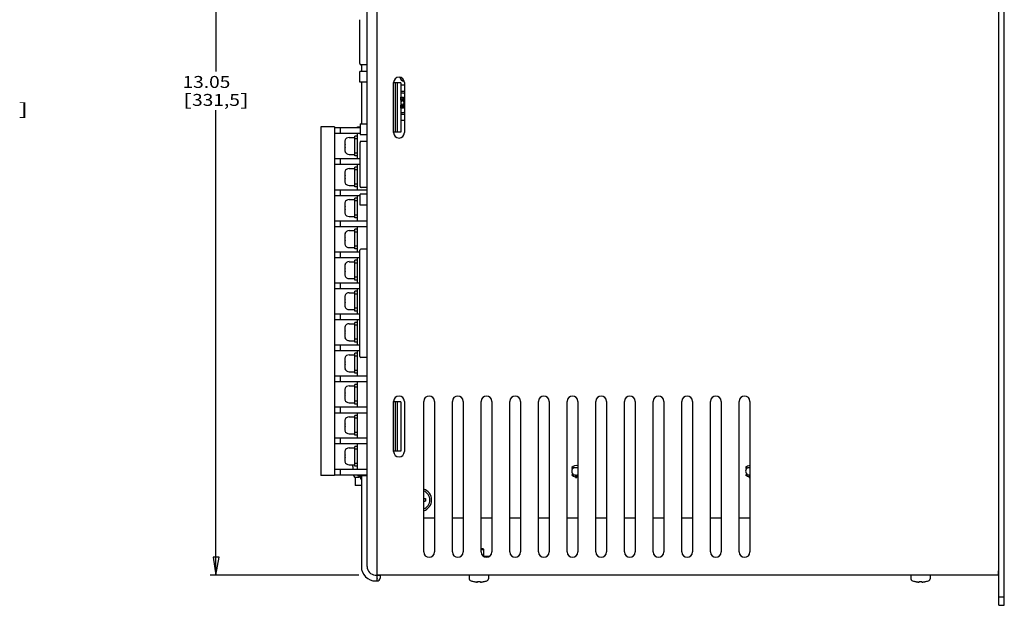
# Model space of a CAD drawing. Extents: x 0 to 34, y 0 to 22.
# Drawn here: x 10.7 to 21, y 8.4 to 14.5 of the extents above; entities that cross this region are included whole.
import ezdxf
from ezdxf.enums import TextEntityAlignment as Align

# ---------------------------------------------------------------- set-up
doc = ezdxf.new("R2010")
doc.units = 0
doc.header["$LTSCALE"] = 1.87
doc.header["$MEASUREMENT"] = 0
doc.layers.get('0').update_dxf_attribs({"linetype": 'CONTINUOUS'})

msp = doc.modelspace()

# ---------------------------------------------------------------- linework, layer by layer
at = {"color": 0, "linetype": 'Continuous'}
for p, q in [((20.991, 8.386), (20.991, 19.036)), ((21.047, 8.386), (21.047, 19.036)), ((12.799, 18.489), (12.799, 13.972)), ((14.485, 8.671), (14.485, 18.519)), ((14.485, 8.701), (14.485, 18.489)), ((14.38, 8.792), (14.38, 18.398)), ((20.987, 18.399), (20.987, 8.791)), ((14.303, 14.054), (14.303, 14.514)), ((14.38, 14.043), (14.314, 14.043)), ((14.32, 14.043), (14.32, 13.972)), ((14.303, 13.859), (14.303, 13.972)), ((14.38, 13.972), (14.303, 13.972)), ((14.38, 13.859), (14.303, 13.859)), ((14.32, 13.859), (14.32, 13.426)), ((14.657, 13.332), (14.657, 13.857)), ((14.732, 13.853), (14.657, 13.854)), ((14.672, 13.854), (14.672, 13.336)), ((14.695, 13.854), (14.695, 13.336)), ((14.732, 13.853), (14.732, 13.337)), ((14.77, 13.829), (14.732, 13.829)), ((14.77, 13.857), (14.77, 13.332)), ((14.733, 13.702), (14.738, 13.702)), ((14.738, 13.702), (14.743, 13.702)), ((14.743, 13.702), (14.747, 13.702)), ((14.747, 13.702), (14.752, 13.702)), ((14.752, 13.702), (14.757, 13.702)), ((14.757, 13.702), (14.761, 13.702)), ((14.732, 13.671), (14.733, 13.674)), ((14.732, 13.671), (14.732, 13.671)), ((14.732, 13.653), (14.734, 13.653)), ((14.734, 13.636), (14.732, 13.636)), ((14.733, 13.615), (14.732, 13.618)), ((14.732, 13.618), (14.732, 13.618)), ((14.74, 13.682), (14.733, 13.702)), ((14.733, 13.695), (14.733, 13.702)), ((14.733, 13.689), (14.733, 13.695)), ((14.733, 13.683), (14.733, 13.689)), ((14.733, 13.678), (14.733, 13.683)), ((14.733, 13.674), (14.733, 13.678)), ((14.733, 13.611), (14.733, 13.615)), ((14.733, 13.606), (14.733, 13.611)), ((14.74, 13.607), (14.733, 13.587)), ((14.733, 13.6), (14.733, 13.606)), ((14.733, 13.594), (14.733, 13.6)), ((14.734, 13.653), (14.736, 13.654)), ((14.736, 13.635), (14.734, 13.636)), ((14.736, 13.654), (14.738, 13.656)), ((14.738, 13.633), (14.736, 13.635)), ((14.738, 13.656), (14.739, 13.658)), ((14.739, 13.631), (14.738, 13.633)), ((14.739, 13.658), (14.74, 13.661)), ((14.74, 13.628), (14.739, 13.631)), ((14.74, 13.664), (14.74, 13.682)), ((14.755, 13.682), (14.74, 13.682)), ((14.74, 13.661), (14.74, 13.664)), ((14.74, 13.625), (14.74, 13.628)), ((14.74, 13.625), (14.74, 13.607)), ((14.74, 13.607), (14.755, 13.607)), ((14.755, 13.682), (14.761, 13.702)), ((14.755, 13.664), (14.755, 13.682)), ((14.755, 13.664), (14.755, 13.661)), ((14.755, 13.661), (14.756, 13.658)), ((14.755, 13.628), (14.756, 13.63)), ((14.755, 13.625), (14.755, 13.628)), ((14.755, 13.625), (14.755, 13.607)), ((14.755, 13.607), (14.761, 13.587)), ((14.756, 13.658), (14.757, 13.656)), ((14.756, 13.63), (14.757, 13.632)), ((14.757, 13.656), (14.759, 13.654)), ((14.757, 13.632), (14.758, 13.634)), ((14.758, 13.634), (14.76, 13.635)), ((14.759, 13.654), (14.761, 13.653)), ((14.76, 13.635), (14.762, 13.636)), ((14.761, 13.702), (14.762, 13.695)), ((14.761, 13.653), (14.764, 13.652)), ((14.762, 13.695), (14.762, 13.689)), ((14.762, 13.689), (14.762, 13.683)), ((14.762, 13.683), (14.762, 13.678)), ((14.762, 13.678), (14.762, 13.674)), ((14.762, 13.674), (14.763, 13.671)), ((14.762, 13.636), (14.764, 13.637)), ((14.763, 13.618), (14.762, 13.615)), ((14.762, 13.615), (14.762, 13.611)), ((14.762, 13.611), (14.762, 13.606)), ((14.762, 13.606), (14.762, 13.6)), ((14.762, 13.6), (14.762, 13.594)), ((14.763, 13.671), (14.764, 13.668)), ((14.765, 13.622), (14.763, 13.62)), ((14.763, 13.62), (14.763, 13.618)), ((14.764, 13.668), (14.765, 13.666)), ((14.764, 13.652), (14.767, 13.652)), ((14.764, 13.637), (14.767, 13.637)), ((14.765, 13.666), (14.767, 13.664)), ((14.766, 13.624), (14.765, 13.622)), ((14.768, 13.626), (14.766, 13.624)), ((14.767, 13.664), (14.769, 13.662)), ((14.77, 13.627), (14.768, 13.626)), ((14.769, 13.662), (14.77, 13.661)), ((14.77, 13.628), (14.77, 13.627)), ((12.799, 8.701), (12.799, 13.566)), ((14.733, 13.587), (14.733, 13.594)), ((14.738, 13.587), (14.733, 13.587)), ((14.743, 13.587), (14.738, 13.587)), ((14.747, 13.587), (14.743, 13.587)), ((14.752, 13.587), (14.747, 13.587)), ((14.757, 13.587), (14.752, 13.587)), ((14.761, 13.587), (14.757, 13.587)), ((14.762, 13.594), (14.761, 13.587)), ((13.895, 13.394), (13.895, 9.744)), ((14.04, 13.394), (13.895, 13.394)), ((14.04, 13.394), (14.04, 9.744)), ((14.279, 13.385), (14.279, 13.394)), ((14.279, 13.394), (14.306, 13.394)), ((14.306, 13.426), (14.306, 13.313)), ((14.306, 13.426), (14.38, 13.426)), ((14.77, 13.458), (14.732, 13.458)), ((14.04, 13.385), (14.306, 13.385)), ((14.04, 13.326), (14.306, 13.326)), ((14.102, 13.326), (14.102, 13.385)), ((14.25, 13.089), (14.25, 13.296)), ((14.279, 13.296), (14.25, 13.296)), ((14.279, 13.06), (14.279, 13.326)), ((14.306, 13.313), (14.38, 13.313)), ((14.732, 13.337), (14.657, 13.336)), ((14.147, 13.242), (14.146, 13.235)), ((14.146, 13.235), (14.146, 13.208)), ((14.146, 13.208), (14.149, 13.208)), ((14.149, 13.25), (14.147, 13.242)), ((14.148, 13.25), (14.149, 13.25)), ((14.149, 13.208), (14.148, 13.198)), ((14.148, 13.198), (14.148, 13.188)), ((14.148, 13.188), (14.149, 13.178)), ((14.191, 13.281), (14.25, 13.281)), ((14.279, 13.267), (14.25, 13.267)), ((14.306, 12.77), (14.306, 13.23)), ((14.38, 13.241), (14.317, 13.241)), ((14.146, 13.178), (14.146, 13.151)), ((14.149, 13.178), (14.146, 13.178)), ((14.146, 13.151), (14.147, 13.143)), ((14.147, 13.143), (14.149, 13.136)), ((14.149, 13.136), (14.148, 13.135)), ((14.191, 13.104), (14.25, 13.104)), ((14.279, 13.119), (14.25, 13.119)), ((14.279, 13.089), (14.25, 13.089)), ((14.04, 13.06), (14.306, 13.06)), ((14.04, 13.001), (14.306, 13.001)), ((14.102, 13.001), (14.102, 13.06)), ((14.279, 12.735), (14.279, 13.001)), ((14.147, 12.918), (14.146, 12.91)), ((14.146, 12.91), (14.146, 12.883)), ((14.146, 12.883), (14.149, 12.883)), ((14.149, 12.925), (14.147, 12.918)), ((14.148, 12.926), (14.149, 12.925)), ((14.149, 12.883), (14.148, 12.873)), ((14.191, 12.957), (14.25, 12.957)), ((14.25, 12.765), (14.25, 12.971)), ((14.279, 12.971), (14.25, 12.971)), ((14.279, 12.942), (14.25, 12.942)), ((14.146, 12.853), (14.146, 12.826)), ((14.149, 12.853), (14.146, 12.853)), ((14.146, 12.826), (14.147, 12.818)), ((14.147, 12.818), (14.149, 12.811)), ((14.148, 12.873), (14.148, 12.863)), ((14.148, 12.863), (14.149, 12.853)), ((14.149, 12.811), (14.148, 12.81)), ((14.191, 12.779), (14.25, 12.779)), ((14.279, 12.794), (14.25, 12.794)), ((14.04, 12.735), (14.38, 12.735)), ((14.04, 12.676), (14.306, 12.676)), ((14.102, 12.676), (14.102, 12.735)), ((14.279, 12.765), (14.25, 12.765)), ((14.279, 12.41), (14.279, 12.676)), ((14.306, 12.575), (14.306, 12.688)), ((14.38, 12.688), (14.306, 12.688)), ((14.38, 12.759), (14.317, 12.759)), ((14.147, 12.593), (14.146, 12.585)), ((14.146, 12.585), (14.146, 12.558)), ((14.149, 12.6), (14.147, 12.593)), ((14.148, 12.601), (14.149, 12.6)), ((14.191, 12.632), (14.25, 12.632)), ((14.25, 12.44), (14.25, 12.647)), ((14.279, 12.647), (14.25, 12.647)), ((14.279, 12.617), (14.25, 12.617)), ((14.38, 12.575), (14.306, 12.575)), ((14.146, 12.558), (14.149, 12.558)), ((14.146, 12.528), (14.146, 12.501)), ((14.149, 12.528), (14.146, 12.528)), ((14.146, 12.501), (14.147, 12.494)), ((14.147, 12.494), (14.149, 12.486)), ((14.149, 12.558), (14.148, 12.548)), ((14.148, 12.548), (14.148, 12.538)), ((14.148, 12.538), (14.149, 12.528)), ((14.149, 12.486), (14.148, 12.486)), ((14.279, 12.469), (14.25, 12.469)), ((14.04, 12.41), (14.38, 12.41)), ((14.102, 12.351), (14.102, 12.41)), ((14.191, 12.455), (14.25, 12.455)), ((14.279, 12.44), (14.25, 12.44)), ((14.04, 12.351), (14.38, 12.351)), ((14.147, 12.268), (14.146, 12.26)), ((14.146, 12.26), (14.146, 12.233)), ((14.149, 12.276), (14.147, 12.268)), ((14.148, 12.276), (14.149, 12.276)), ((14.191, 12.307), (14.25, 12.307)), ((14.25, 12.115), (14.25, 12.322)), ((14.279, 12.322), (14.25, 12.322)), ((14.279, 12.292), (14.25, 12.292)), ((14.279, 12.086), (14.279, 12.351)), ((14.146, 12.233), (14.149, 12.233)), ((14.146, 12.204), (14.146, 12.177)), ((14.149, 12.204), (14.146, 12.204)), ((14.146, 12.177), (14.147, 12.169)), ((14.147, 12.169), (14.149, 12.161)), ((14.149, 12.233), (14.148, 12.223)), ((14.148, 12.223), (14.148, 12.213)), ((14.148, 12.213), (14.149, 12.204)), ((14.149, 12.161), (14.148, 12.161)), ((14.04, 12.086), (14.303, 12.086)), ((14.102, 12.026), (14.102, 12.086)), ((14.191, 12.13), (14.25, 12.13)), ((14.279, 12.145), (14.25, 12.145)), ((14.279, 12.115), (14.25, 12.115)), ((14.303, 10.991), (14.303, 12.101)), ((14.38, 12.113), (14.314, 12.113)), ((14.04, 12.026), (14.303, 12.026)), ((14.149, 11.951), (14.147, 11.943)), ((14.148, 11.951), (14.149, 11.951)), ((14.191, 11.982), (14.25, 11.982)), ((14.25, 11.79), (14.25, 11.997)), ((14.279, 11.997), (14.25, 11.997)), ((14.279, 11.967), (14.25, 11.967)), ((14.279, 11.761), (14.279, 12.026)), ((14.147, 11.943), (14.146, 11.935)), ((14.146, 11.935), (14.146, 11.908)), ((14.146, 11.908), (14.149, 11.908)), ((14.146, 11.879), (14.146, 11.852)), ((14.149, 11.879), (14.146, 11.879)), ((14.146, 11.852), (14.147, 11.844)), ((14.149, 11.908), (14.148, 11.899)), ((14.148, 11.899), (14.148, 11.889)), ((14.148, 11.889), (14.149, 11.879)), ((14.04, 11.761), (14.303, 11.761)), ((14.102, 11.702), (14.102, 11.761)), ((14.147, 11.844), (14.149, 11.836)), ((14.149, 11.836), (14.148, 11.836)), ((14.191, 11.805), (14.25, 11.805)), ((14.279, 11.82), (14.25, 11.82)), ((14.279, 11.79), (14.25, 11.79)), ((14.04, 11.702), (14.303, 11.702)), ((14.191, 11.657), (14.25, 11.657)), ((14.25, 11.465), (14.25, 11.672)), ((14.279, 11.672), (14.25, 11.672)), ((14.279, 11.643), (14.25, 11.643)), ((14.279, 11.436), (14.279, 11.702)), ((14.147, 11.618), (14.146, 11.611)), ((14.146, 11.611), (14.146, 11.584)), ((14.146, 11.584), (14.149, 11.584)), ((14.146, 11.554), (14.146, 11.527)), ((14.149, 11.554), (14.146, 11.554)), ((14.149, 11.626), (14.147, 11.618)), ((14.148, 11.626), (14.149, 11.626)), ((14.149, 11.584), (14.148, 11.574)), ((14.148, 11.574), (14.148, 11.564)), ((14.148, 11.564), (14.149, 11.554)), ((14.04, 11.436), (14.303, 11.436)), ((14.102, 11.377), (14.102, 11.436)), ((14.146, 11.527), (14.147, 11.519)), ((14.147, 11.519), (14.149, 11.512)), ((14.149, 11.512), (14.148, 11.511)), ((14.191, 11.48), (14.25, 11.48)), ((14.279, 11.495), (14.25, 11.495)), ((14.279, 11.465), (14.25, 11.465)), ((14.04, 11.377), (14.303, 11.377)), ((14.191, 11.333), (14.25, 11.333)), ((14.279, 11.347), (14.25, 11.347)), ((14.25, 11.141), (14.25, 11.347)), ((14.279, 11.111), (14.279, 11.377)), ((14.147, 11.294), (14.146, 11.286)), ((14.146, 11.286), (14.146, 11.259)), ((14.146, 11.259), (14.149, 11.259)), ((14.146, 11.229), (14.146, 11.202)), ((14.149, 11.229), (14.146, 11.229)), ((14.149, 11.301), (14.147, 11.294)), ((14.148, 11.302), (14.149, 11.301)), ((14.149, 11.259), (14.148, 11.249)), ((14.148, 11.249), (14.148, 11.239)), ((14.148, 11.239), (14.149, 11.229)), ((14.279, 11.318), (14.25, 11.318)), ((14.146, 11.202), (14.147, 11.194)), ((14.147, 11.194), (14.149, 11.187)), ((14.149, 11.187), (14.148, 11.186)), ((14.191, 11.155), (14.25, 11.155)), ((14.279, 11.17), (14.25, 11.17)), ((14.279, 11.141), (14.25, 11.141)), ((14.04, 11.111), (14.303, 11.111)), ((14.04, 11.052), (14.303, 11.052)), ((14.102, 11.052), (14.102, 11.111)), ((14.279, 10.786), (14.279, 11.052)), ((14.147, 10.969), (14.146, 10.961)), ((14.146, 10.961), (14.146, 10.934)), ((14.146, 10.934), (14.149, 10.934)), ((14.149, 10.976), (14.147, 10.969)), ((14.148, 10.977), (14.149, 10.976)), ((14.149, 10.934), (14.148, 10.924)), ((14.148, 10.924), (14.148, 10.914)), ((14.191, 11.008), (14.25, 11.008)), ((14.279, 11.023), (14.25, 11.023)), ((14.25, 10.816), (14.25, 11.023)), ((14.279, 10.993), (14.25, 10.993)), ((14.38, 10.979), (14.314, 10.979)), ((14.146, 10.904), (14.146, 10.877)), ((14.149, 10.904), (14.146, 10.904)), ((14.146, 10.877), (14.147, 10.87)), ((14.147, 10.87), (14.149, 10.862)), ((14.148, 10.914), (14.149, 10.904)), ((14.149, 10.862), (14.148, 10.862)), ((14.191, 10.831), (14.25, 10.831)), ((14.279, 10.845), (14.25, 10.845)), ((14.04, 10.786), (14.38, 10.786)), ((14.04, 10.727), (14.38, 10.727)), ((14.102, 10.727), (14.102, 10.786)), ((14.279, 10.816), (14.25, 10.816)), ((14.279, 10.462), (14.279, 10.727)), ((14.147, 10.644), (14.146, 10.636)), ((14.146, 10.636), (14.146, 10.609)), ((14.149, 10.652), (14.147, 10.644)), ((14.148, 10.652), (14.149, 10.652)), ((14.191, 10.683), (14.25, 10.683)), ((14.279, 10.698), (14.25, 10.698)), ((14.25, 10.491), (14.25, 10.698)), ((14.279, 10.668), (14.25, 10.668)), ((14.146, 10.609), (14.149, 10.609)), ((14.149, 10.58), (14.146, 10.58)), ((14.146, 10.58), (14.146, 10.553)), ((14.146, 10.553), (14.147, 10.545)), ((14.147, 10.545), (14.149, 10.537)), ((14.149, 10.609), (14.148, 10.599)), ((14.148, 10.599), (14.148, 10.589)), ((14.148, 10.589), (14.149, 10.58)), ((14.149, 10.537), (14.148, 10.537)), ((14.279, 10.521), (14.25, 10.521)), ((14.657, 9.995), (14.657, 10.52)), ((14.732, 10.516), (14.657, 10.517)), ((14.672, 10.517), (14.672, 9.998)), ((14.695, 10.516), (14.695, 9.999)), ((14.732, 10.516), (14.732, 9.999)), ((14.77, 10.52), (14.77, 9.995)), ((14.972, 8.945), (14.972, 10.52)), ((15.085, 10.52), (15.085, 8.945)), ((15.272, 8.945), (15.272, 10.52)), ((15.385, 10.52), (15.385, 8.945)), ((15.572, 8.945), (15.572, 10.52)), ((15.685, 10.52), (15.685, 8.945)), ((15.872, 8.945), (15.872, 10.52)), ((15.985, 10.52), (15.985, 8.945)), ((16.172, 8.945), (16.172, 10.52)), ((16.285, 10.52), (16.285, 8.945)), ((16.472, 8.945), (16.472, 10.52)), ((16.585, 10.52), (16.585, 8.945)), ((16.772, 8.945), (16.772, 10.52)), ((16.885, 10.52), (16.885, 8.945)), ((17.072, 8.945), (17.072, 10.52)), ((17.185, 10.52), (17.185, 8.945)), ((17.372, 8.945), (17.372, 10.52)), ((17.485, 10.52), (17.485, 8.945)), ((17.672, 8.945), (17.672, 10.52)), ((17.785, 10.52), (17.785, 8.945)), ((17.972, 8.945), (17.972, 10.52)), ((18.085, 10.52), (18.085, 8.945)), ((18.272, 8.945), (18.272, 10.52)), ((18.385, 10.52), (18.385, 8.945)), ((14.04, 10.462), (14.38, 10.462)), ((14.102, 10.402), (14.102, 10.462)), ((14.191, 10.506), (14.25, 10.506)), ((14.279, 10.491), (14.25, 10.491)), ((14.04, 10.402), (14.38, 10.402)), ((14.147, 10.319), (14.146, 10.311)), ((14.146, 10.311), (14.146, 10.284)), ((14.149, 10.327), (14.147, 10.319)), ((14.148, 10.327), (14.149, 10.327)), ((14.191, 10.358), (14.25, 10.358)), ((14.279, 10.373), (14.25, 10.373)), ((14.25, 10.166), (14.25, 10.373)), ((14.279, 10.343), (14.25, 10.343)), ((14.279, 10.137), (14.279, 10.402)), ((14.146, 10.284), (14.149, 10.284)), ((14.149, 10.255), (14.146, 10.255)), ((14.146, 10.255), (14.146, 10.228)), ((14.146, 10.228), (14.147, 10.22)), ((14.147, 10.22), (14.149, 10.212)), ((14.149, 10.284), (14.148, 10.274)), ((14.148, 10.274), (14.148, 10.265)), ((14.148, 10.265), (14.149, 10.255)), ((14.149, 10.212), (14.148, 10.212)), ((14.04, 10.137), (14.38, 10.137)), ((14.102, 10.078), (14.102, 10.137)), ((14.191, 10.181), (14.25, 10.181)), ((14.279, 10.196), (14.25, 10.196)), ((14.279, 10.166), (14.25, 10.166)), ((14.04, 10.078), (14.38, 10.078)), ((14.147, 9.994), (14.146, 9.987)), ((14.149, 10.002), (14.147, 9.994)), ((14.148, 10.002), (14.149, 10.002)), ((14.191, 10.033), (14.25, 10.033)), ((14.279, 10.048), (14.25, 10.048)), ((14.25, 9.841), (14.25, 10.048)), ((14.279, 10.019), (14.25, 10.019)), ((14.279, 9.812), (14.279, 10.078)), ((14.732, 9.999), (14.657, 9.998)), ((14.146, 9.987), (14.146, 9.96)), ((14.146, 9.96), (14.149, 9.96)), ((14.149, 9.93), (14.146, 9.93)), ((14.146, 9.93), (14.146, 9.903)), ((14.146, 9.903), (14.147, 9.895)), ((14.147, 9.895), (14.149, 9.888)), ((14.149, 9.96), (14.148, 9.95)), ((14.148, 9.95), (14.148, 9.94)), ((14.148, 9.94), (14.149, 9.93)), ((14.04, 9.812), (14.38, 9.812)), ((14.102, 9.753), (14.102, 9.812)), ((14.149, 9.888), (14.148, 9.887)), ((14.191, 9.856), (14.25, 9.856)), ((14.227, 9.856), (14.226, 9.855)), ((14.226, 9.855), (14.226, 9.851)), ((14.226, 9.851), (14.226, 9.848)), ((14.226, 9.848), (14.226, 9.846)), ((14.226, 9.846), (14.226, 9.843)), ((14.226, 9.843), (14.226, 9.842)), ((14.226, 9.842), (14.226, 9.841)), ((14.226, 9.841), (14.227, 9.841)), ((14.227, 9.841), (14.232, 9.84)), ((14.232, 9.84), (14.231, 9.833)), ((14.231, 9.833), (14.231, 9.826)), ((14.231, 9.826), (14.231, 9.819)), ((14.231, 9.819), (14.232, 9.812)), ((14.279, 9.871), (14.25, 9.871)), ((14.279, 9.841), (14.25, 9.841)), ((16.519, 9.826), (16.541, 9.826)), ((16.541, 9.826), (16.542, 9.826)), ((16.585, 9.826), (16.542, 9.826)), ((18.338, 9.826), (18.36, 9.826)), ((18.385, 9.826), (18.36, 9.826)), ((18.36, 9.826), (18.36, 9.826)), ((14.04, 9.744), (13.895, 9.744)), ((14.04, 9.753), (14.38, 9.753)), ((14.256, 9.726), (14.256, 9.639)), ((14.297, 9.725), (14.26, 9.725)), ((14.279, 9.744), (14.279, 9.753)), ((14.279, 9.744), (14.38, 9.744)), ((14.316, 9.725), (14.297, 9.744)), ((14.297, 9.725), (14.297, 9.744)), ((14.316, 9.706), (14.316, 9.744)), ((14.32, 9.706), (14.316, 9.706)), ((14.32, 9.744), (14.32, 8.791)), ((16.519, 9.751), (16.541, 9.751)), ((16.541, 9.751), (16.542, 9.751)), ((16.542, 9.751), (16.559, 9.751)), ((16.559, 9.751), (16.559, 9.723)), ((16.574, 9.744), (16.559, 9.744)), ((16.559, 9.723), (16.574, 9.723)), ((16.574, 9.751), (16.585, 9.751)), ((16.574, 9.723), (16.574, 9.751)), ((18.338, 9.751), (18.36, 9.751)), ((18.36, 9.751), (18.36, 9.751)), ((18.36, 9.751), (18.377, 9.751)), ((18.377, 9.751), (18.377, 9.723)), ((18.385, 9.744), (18.377, 9.744)), ((18.377, 9.723), (18.385, 9.723)), ((14.32, 9.639), (14.256, 9.639)), ((14.972, 9.496), (14.992, 9.503)), ((14.972, 9.503), (14.979, 9.503)), ((14.972, 9.481), (14.992, 9.475)), ((14.979, 9.503), (14.985, 9.503)), ((14.985, 9.503), (14.992, 9.503)), ((14.992, 9.503), (14.992, 9.496)), ((14.992, 9.496), (14.992, 9.489)), ((14.992, 9.489), (14.992, 9.482)), ((14.992, 9.482), (14.992, 9.475)), ((14.979, 9.474), (14.972, 9.474)), ((14.985, 9.475), (14.979, 9.474)), ((14.992, 9.475), (14.985, 9.475)), ((14.972, 9.301), (15.085, 9.301)), ((15.272, 9.301), (15.385, 9.301)), ((15.572, 9.301), (15.685, 9.301)), ((15.872, 9.301), (15.985, 9.301)), ((16.172, 9.301), (16.285, 9.301)), ((16.472, 9.301), (16.585, 9.301)), ((16.772, 9.301), (16.885, 9.301)), ((17.072, 9.301), (17.185, 9.301)), ((17.372, 9.301), (17.485, 9.301)), ((17.672, 9.301), (17.785, 9.301)), ((17.972, 9.301), (18.085, 9.301)), ((18.272, 9.301), (18.385, 9.301)), ((20.987, 9.342), (20.991, 9.342)), ((20.991, 9.264), (20.987, 9.264)), ((15.572, 8.982), (15.59, 8.982)), ((15.572, 8.971), (15.602, 8.971)), ((15.602, 8.971), (15.59, 8.982)), ((15.602, 8.9), (15.602, 8.971)), ((15.597, 8.9), (15.655, 8.9)), ((15.655, 8.9), (15.655, 8.896)), ((14.294, 8.701), (12.737, 8.701)), ((14.465, 8.702), (14.485, 8.701)), ((14.485, 8.671), (14.482, 8.66)), ((14.482, 8.66), (14.482, 8.65)), ((20.987, 8.701), (14.485, 8.701)), ((14.485, 8.701), (14.515, 8.701)), ((14.515, 8.701), (14.515, 8.671)), ((15.449, 8.701), (15.449, 8.664)), ((15.651, 8.701), (15.651, 8.664)), ((20.069, 8.701), (20.069, 8.664)), ((20.271, 8.701), (20.271, 8.664)), ((20.987, 8.701), (20.987, 8.746)), ((14.47, 8.641), (14.485, 8.641)), ((14.482, 8.65), (14.483, 8.643)), ((14.483, 8.643), (14.485, 8.641)), ((15.493, 8.636), (15.499, 8.634)), ((15.493, 8.635), (15.493, 8.636)), ((15.499, 8.634), (15.506, 8.633)), ((15.506, 8.633), (15.511, 8.632)), ((15.511, 8.632), (15.517, 8.631)), ((15.517, 8.631), (15.52, 8.631)), ((15.52, 8.631), (15.523, 8.63)), ((15.523, 8.63), (15.526, 8.63)), ((15.526, 8.63), (15.529, 8.63)), ((15.529, 8.63), (15.531, 8.63)), ((15.531, 8.63), (15.532, 8.63)), ((15.532, 8.63), (15.534, 8.63)), ((15.534, 8.63), (15.535, 8.63)), ((15.535, 8.631), (15.536, 8.636)), ((15.535, 8.631), (15.535, 8.631)), ((15.535, 8.63), (15.535, 8.631)), ((15.536, 8.636), (15.541, 8.636)), ((15.541, 8.636), (15.545, 8.635)), ((15.545, 8.635), (15.55, 8.635)), ((15.55, 8.635), (15.555, 8.635)), ((15.555, 8.635), (15.559, 8.636)), ((15.559, 8.636), (15.564, 8.636)), ((15.564, 8.636), (15.564, 8.631)), ((15.564, 8.631), (15.565, 8.631)), ((15.565, 8.631), (15.565, 8.63)), ((15.565, 8.63), (15.566, 8.63)), ((15.566, 8.63), (15.568, 8.63)), ((15.568, 8.63), (15.569, 8.63)), ((15.569, 8.63), (15.571, 8.63)), ((15.571, 8.63), (15.574, 8.63)), ((15.574, 8.63), (15.576, 8.63)), ((15.576, 8.63), (15.58, 8.631)), ((15.58, 8.631), (15.583, 8.631)), ((15.583, 8.631), (15.588, 8.632)), ((15.588, 8.632), (15.59, 8.632)), ((15.59, 8.632), (15.594, 8.633)), ((15.594, 8.633), (15.597, 8.634)), ((15.597, 8.634), (15.6, 8.634)), ((15.6, 8.634), (15.607, 8.636)), ((15.607, 8.636), (15.607, 8.635)), ((20.113, 8.636), (20.119, 8.634)), ((20.113, 8.635), (20.113, 8.636)), ((20.119, 8.634), (20.123, 8.634)), ((20.123, 8.634), (20.126, 8.633)), ((20.126, 8.633), (20.13, 8.632)), ((20.13, 8.632), (20.131, 8.632)), ((20.131, 8.632), (20.137, 8.631)), ((20.137, 8.631), (20.14, 8.631)), ((20.14, 8.631), (20.143, 8.63)), ((20.143, 8.63), (20.146, 8.63)), ((20.146, 8.63), (20.149, 8.63)), ((20.149, 8.63), (20.151, 8.63)), ((20.151, 8.63), (20.152, 8.63)), ((20.152, 8.63), (20.154, 8.63)), ((20.154, 8.63), (20.155, 8.63)), ((20.155, 8.631), (20.156, 8.636)), ((20.155, 8.631), (20.155, 8.631)), ((20.155, 8.63), (20.155, 8.631)), ((20.156, 8.636), (20.161, 8.636)), ((20.161, 8.636), (20.165, 8.635)), ((20.165, 8.635), (20.17, 8.635)), ((20.17, 8.635), (20.175, 8.635)), ((20.175, 8.635), (20.179, 8.636)), ((20.179, 8.636), (20.184, 8.636)), ((20.184, 8.636), (20.184, 8.631)), ((20.184, 8.631), (20.185, 8.631)), ((20.185, 8.631), (20.185, 8.63)), ((20.185, 8.63), (20.186, 8.63)), ((20.186, 8.63), (20.188, 8.63)), ((20.188, 8.63), (20.189, 8.63)), ((20.189, 8.63), (20.191, 8.63)), ((20.191, 8.63), (20.194, 8.63)), ((20.194, 8.63), (20.196, 8.63)), ((20.196, 8.63), (20.2, 8.631)), ((20.2, 8.631), (20.203, 8.631)), ((20.203, 8.631), (20.208, 8.632)), ((20.208, 8.632), (20.214, 8.633)), ((20.214, 8.633), (20.22, 8.634)), ((20.22, 8.634), (20.227, 8.636)), ((20.227, 8.636), (20.227, 8.635)), ((20.991, 8.476), (21.047, 8.476)), ((20.991, 8.386), (21.047, 8.386))]:
    msp.add_line(p, q, dxfattribs=at)
msp.add_lwpolyline([(12.768, 8.889), (12.799, 8.701), (12.831, 8.889), (12.768, 8.889)], dxfattribs=at)
for centre, radius, start, end in [((14.314, 14.054), 0.0112, 180, 270), ((14.714, 13.857), 0.0563, 0, 180), ((14.766, 13.915), 0.042, 185.0024, 270), ((14.747, 13.644), 0.12, 79.1693, 97.3729), ((14.747, 13.644), 0.101, 77.1195, 98.7445), ((14.747, 13.644), 0.101, 261.2555, 282.8805), ((14.747, 13.644), 0.12, 262.6271, 280.8307), ((14.714, 13.332), 0.0563, 180, 0), ((14.191, 13.237), 0.0443, 90, 162.6013), ((14.317, 13.23), 0.0112, 90, 180), ((14.191, 13.149), 0.0443, 197.3987, 270), ((14.191, 12.912), 0.0443, 90, 162.6013), ((14.191, 12.824), 0.0443, 197.3987, 270), ((14.317, 12.77), 0.0112, 180, 270), ((14.191, 12.588), 0.0443, 90, 162.6013), ((14.191, 12.499), 0.0443, 197.3987, 270), ((14.191, 12.263), 0.0443, 90, 162.6013), ((14.191, 12.174), 0.0443, 197.3987, 270), ((14.314, 12.101), 0.0112, 90, 180), ((14.191, 11.938), 0.0443, 90, 162.6013), ((14.191, 11.849), 0.0443, 197.3987, 270), ((14.191, 11.613), 0.0443, 90, 162.6013), ((14.191, 11.525), 0.0443, 197.3987, 270), ((14.191, 11.288), 0.0443, 90, 162.6013), ((14.191, 11.2), 0.0443, 197.3987, 270), ((14.191, 10.963), 0.0443, 90, 162.6013), ((14.314, 10.991), 0.0112, 180, 270), ((14.191, 10.875), 0.0443, 197.3987, 270), ((14.191, 10.639), 0.0443, 90, 162.6013), ((14.191, 10.55), 0.0443, 197.3987, 270), ((14.714, 10.52), 0.0563, 0, 180), ((15.029, 10.52), 0.0563, 0, 180), ((15.329, 10.52), 0.0563, 0, 180), ((15.629, 10.52), 0.0563, 0, 180), ((15.929, 10.52), 0.0563, 0, 180), ((16.229, 10.52), 0.0563, 0, 180), ((16.529, 10.52), 0.0563, 0, 180), ((16.829, 10.52), 0.0563, 0, 180), ((17.129, 10.52), 0.0563, 0, 180), ((17.429, 10.52), 0.0563, 0, 180), ((17.729, 10.52), 0.0563, 0, 180), ((18.029, 10.52), 0.0563, 0, 180), ((18.329, 10.52), 0.0563, 0, 180), ((14.191, 10.314), 0.0443, 90, 162.6013), ((14.191, 10.225), 0.0443, 197.3987, 270), ((14.191, 9.989), 0.0443, 90, 162.6013), ((14.714, 9.995), 0.0563, 180, 0), ((14.191, 9.901), 0.0443, 197.3987, 270), ((16.566, 9.789), 0.0449, 123.332, 236.668), ((16.566, 9.789), 0.0585, 71.2324, 139.3922), ((18.385, 9.789), 0.0449, 123.332, 236.668), ((18.385, 9.789), 0.0585, 90, 139.3922), ((14.449, 9.825), 0.225, 198.6445, 203.0782), ((14.26, 9.744), 0.0187, 203.0782, 270), ((16.566, 9.789), 0.0585, 220.6078, 262.3514), ((16.566, 9.789), 0.0449, 260.3807, 279.6193), ((16.566, 9.789), 0.0585, 277.6486, 288.7676), ((18.385, 9.789), 0.0585, 220.6078, 262.3514), ((18.385, 9.789), 0.0449, 260.3807, 270), ((14.935, 9.489), 0.12, 288.2334, 71.7666), ((14.935, 9.489), 0.101, 291.7504, 68.2496), ((15.029, 8.945), 0.0563, 180, 0), ((15.329, 8.945), 0.0563, 180, 0), ((15.629, 8.945), 0.0563, 180, 0), ((15.929, 8.945), 0.0563, 180, 0), ((16.229, 8.945), 0.0563, 180, 0), ((16.529, 8.945), 0.0563, 180, 0), ((16.829, 8.945), 0.0563, 180, 0), ((17.129, 8.945), 0.0563, 180, 0), ((17.429, 8.945), 0.0563, 180, 0), ((17.729, 8.945), 0.0563, 180, 0), ((18.029, 8.945), 0.0563, 180, 0), ((18.329, 8.945), 0.0563, 180, 0), ((14.47, 8.791), 0.15, 180, 270), ((14.47, 8.792), 0.09, 180, 267), ((14.485, 8.671), 0.03, 270, 0), ((15.467, 8.664), 0.0187, 180, 246.9218), ((15.632, 8.664), 0.0187, 293.0782, 0), ((20.087, 8.664), 0.0187, 180, 246.9218), ((20.252, 8.664), 0.0187, 293.0782, 0), ((15.548, 8.853), 0.225, 246.9218, 255.698), ((15.552, 8.853), 0.225, 284.302, 293.0782), ((20.168, 8.853), 0.225, 246.9218, 255.698), ((20.172, 8.853), 0.225, 284.302, 293.0782)]:
    msp.add_arc(centre, radius, start, end, dxfattribs=at)

# ---------------------------------------------------------------- texts
for s, width, p, p2 in [('13.05', 1.142857, (12.449, 13.8), (12.949, 13.8)), ('[', 2.4, (12.449, 13.612), (12.549, 13.612)), ('331,5', 1.043478, (12.549, 13.612), (13.049, 13.612)), (']', 2.4, (13.049, 13.612), (13.149, 13.612)), (']', 2.4, (10.735, 13.515), (10.835, 13.515))]:
    msp.add_text(s, height=0.125, dxfattribs=dict(at, width=width)).set_placement(p, p2, align=Align.FIT)

doc.saveas('drawing.dxf')
